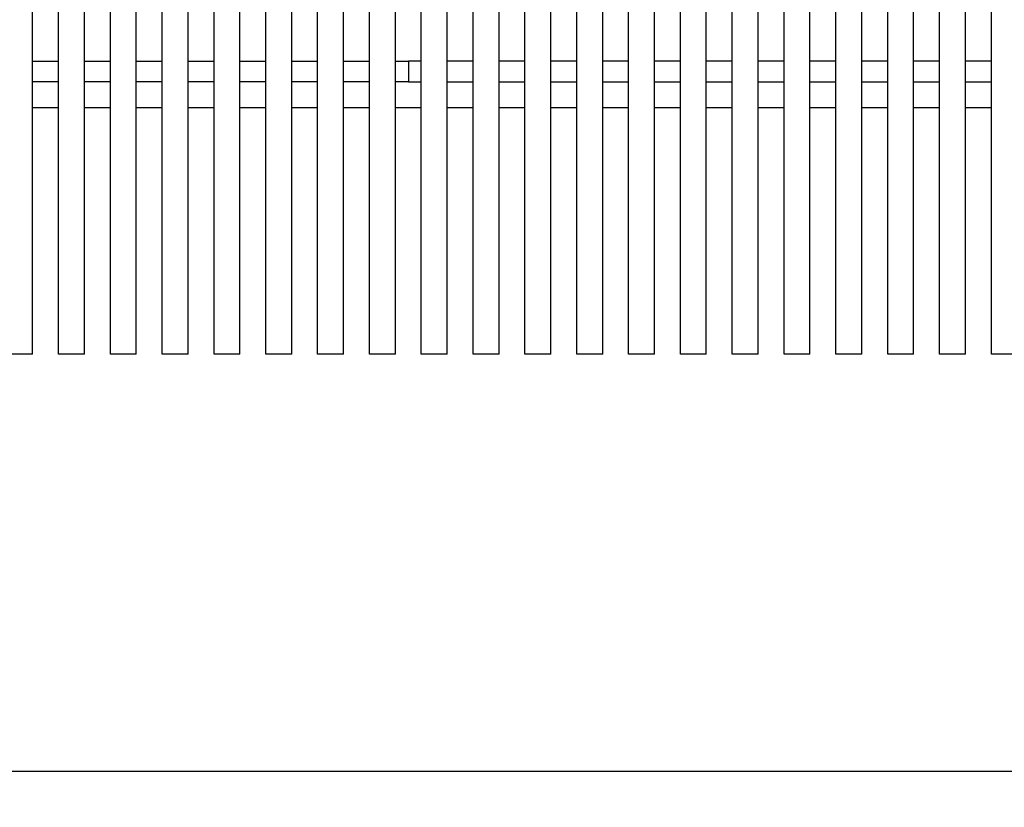
# Model space of a CAD drawing. Units: millimetres. Extents: x 3.57 to 11.04, y 4.73 to 7.82.
# Drawn here: x 5.46 to 7.36, y 4.73 to 6.25 of the extents above; entities that cross this region are included whole.
import ezdxf

# ---------------------------------------------------------------- set-up
doc = ezdxf.new("R2010")
doc.units = ezdxf.units.MM
doc.header["$LTSCALE"] = 70
doc.header["$PDSIZE"] = -1
doc.linetypes.add('SLD-Сплошная', pattern=[0])
doc.styles.get("Standard").update_dxf_attribs({"font": 'isocpeui.ttf'})
doc.dimstyles.new('ISO-25', dxfattribs={"dimtxt": 2.5, "dimasz": 2.5, "dimexe": 1.25, "dimexo": 0.625, "dimtad": 1, "dimtxsty": 'Standard', "dimcen": 2.5, "dimadec": 0, "dimazin": 0, "dimtfac": 1, "dimtmove": 0, "dimatfit": 3, "dimfxl": 1, "dimarcsym": 0})

# ---------------------------------------------------------------- blocks, each defined once
blk = doc.blocks.new('*D7')
at = {"color": 0, "lineweight": -2, "transparency": 16777216}
for p, q in [((4.5018, 5.6083), (4.5018, 4.7342)), ((11.0418, 5.6083), (11.0418, 4.7342)), ((4.7118, 4.8042), (10.8318, 4.8042))]:
    blk.add_line(p, q, dxfattribs=at)
at = {"color": 0, "transparency": 16777216}
for points in [[(4.7118, 4.8392), (4.7118, 4.7692), (4.5018, 4.8042)], [(10.8318, 4.8392), (10.8318, 4.7692), (11.0418, 4.8042)]]:
    blk.add_solid(points, dxfattribs=at)
at = {"layer": 'Defpoints', "color": 0, "transparency": 16777216}
for p in [(4.5018, 5.6083), (11.0418, 5.6083), (11.0418, 4.8042)]:
    blk.add_point(p, dxfattribs=at)
at = {"color": 0, "transparency": 16777216, "insert": (7.7718, 5.0302), "char_height": 0.21, "attachment_point": 5}
blk.add_mtext('6,54м', dxfattribs=at)

msp = doc.modelspace()

# ---------------------------------------------------------------- linework, layer by layer
at = {"color": 7, "linetype": 'SLD-Сплошная', "lineweight": 25}
for p, q in [((5.4818, 5.6083), (5.4818, 7.8083)), ((5.5318, 5.6083), (5.5318, 7.8083)), ((5.5818, 5.6083), (5.5818, 7.8083)), ((5.6318, 5.6083), (5.6318, 7.8083)), ((5.6818, 5.6083), (5.6818, 7.8083)), ((5.7318, 5.6083), (5.7318, 7.8083)), ((5.7818, 5.6083), (5.7818, 7.8083)), ((5.8318, 5.6083), (5.8318, 7.8083)), ((5.8818, 5.6083), (5.8818, 7.8083)), ((5.9318, 5.6083), (5.9318, 7.8083)), ((5.9818, 5.6083), (5.9818, 7.8083)), ((6.0318, 5.6083), (6.0318, 7.8083)), ((6.0818, 5.6083), (6.0818, 7.8083)), ((6.1318, 5.6083), (6.1318, 7.8083)), ((6.1818, 5.6083), (6.1818, 7.8083)), ((6.2318, 5.6083), (6.2318, 7.8083)), ((6.2818, 5.6083), (6.2818, 7.8083)), ((6.3318, 5.6083), (6.3318, 7.8083)), ((6.3818, 5.6083), (6.3818, 7.8083)), ((6.4318, 5.6083), (6.4318, 7.8083)), ((6.4818, 5.6083), (6.4818, 7.8083)), ((6.5318, 5.6083), (6.5318, 7.8083)), ((6.5818, 5.6083), (6.5818, 7.8083)), ((6.6318, 5.6083), (6.6318, 7.8083)), ((6.6818, 5.6083), (6.6818, 7.8083)), ((6.7318, 5.6083), (6.7318, 7.8083)), ((6.7818, 5.6083), (6.7818, 7.8083)), ((6.8318, 5.6083), (6.8318, 7.8083)), ((6.8818, 5.6083), (6.8818, 7.8083)), ((6.9318, 5.6083), (6.9318, 7.8083)), ((6.9818, 5.6083), (6.9818, 7.8083)), ((7.0318, 5.6083), (7.0318, 7.8083)), ((7.0818, 5.6083), (7.0818, 7.8083)), ((7.1318, 5.6083), (7.1318, 7.8083)), ((7.1818, 5.6083), (7.1818, 7.8083)), ((7.2318, 5.6083), (7.2318, 7.8083)), ((7.2818, 5.6083), (7.2818, 7.8083)), ((7.3318, 5.6083), (7.3318, 7.8083)), ((5.4818, 6.1733), (5.5318, 6.1733)), ((5.5818, 6.1733), (5.6318, 6.1733)), ((5.6818, 6.1733), (5.7318, 6.1733)), ((5.7818, 6.1733), (5.8318, 6.1733)), ((5.8818, 6.1733), (5.9318, 6.1733)), ((5.9818, 6.1733), (6.0318, 6.1733)), ((6.0818, 6.1733), (6.1318, 6.1733)), ((6.1818, 6.1733), (6.2068, 6.1733)), ((6.2068, 6.1733), (6.2068, 6.1333)), ((6.2318, 6.1733), (6.2068, 6.1733)), ((6.3318, 6.1733), (6.2818, 6.1733)), ((6.4318, 6.1733), (6.3818, 6.1733)), ((6.5318, 6.1733), (6.4818, 6.1733)), ((6.6318, 6.1733), (6.5818, 6.1733)), ((6.7318, 6.1733), (6.6818, 6.1733)), ((6.8318, 6.1733), (6.7818, 6.1733)), ((6.9318, 6.1733), (6.8818, 6.1733)), ((7.0318, 6.1733), (6.9818, 6.1733)), ((7.1318, 6.1733), (7.0818, 6.1733)), ((7.2318, 6.1733), (7.1818, 6.1733)), ((7.3318, 6.1733), (7.2818, 6.1733)), ((5.5318, 6.1333), (5.4818, 6.1333)), ((5.6318, 6.1333), (5.5818, 6.1333)), ((5.7318, 6.1333), (5.6818, 6.1333)), ((5.8318, 6.1333), (5.7818, 6.1333)), ((5.9318, 6.1333), (5.8818, 6.1333)), ((6.0318, 6.1333), (5.9818, 6.1333)), ((6.1318, 6.1333), (6.0818, 6.1333)), ((6.2068, 6.1333), (6.1818, 6.1333)), ((6.2068, 6.1333), (6.2318, 6.1333)), ((6.2818, 6.1333), (6.3318, 6.1333)), ((6.3818, 6.1333), (6.4318, 6.1333)), ((6.4818, 6.1333), (6.5318, 6.1333)), ((6.5818, 6.1333), (6.6318, 6.1333)), ((6.6818, 6.1333), (6.7318, 6.1333)), ((6.7818, 6.1333), (6.8318, 6.1333)), ((6.8818, 6.1333), (6.9318, 6.1333)), ((6.9818, 6.1333), (7.0318, 6.1333)), ((7.0818, 6.1333), (7.1318, 6.1333)), ((7.1818, 6.1333), (7.2318, 6.1333)), ((7.2818, 6.1333), (7.3318, 6.1333)), ((5.5318, 6.0833), (5.4818, 6.0833)), ((5.6318, 6.0833), (5.5818, 6.0833)), ((5.7318, 6.0833), (5.6818, 6.0833)), ((5.8318, 6.0833), (5.7818, 6.0833)), ((5.9318, 6.0833), (5.8818, 6.0833)), ((6.0318, 6.0833), (5.9818, 6.0833)), ((6.1318, 6.0833), (6.0818, 6.0833)), ((6.2318, 6.0833), (6.1818, 6.0833)), ((6.3318, 6.0833), (6.2818, 6.0833)), ((6.4318, 6.0833), (6.3818, 6.0833)), ((6.5318, 6.0833), (6.4818, 6.0833)), ((6.6318, 6.0833), (6.5818, 6.0833)), ((6.7318, 6.0833), (6.6818, 6.0833)), ((6.8318, 6.0833), (6.7818, 6.0833)), ((6.9318, 6.0833), (6.8818, 6.0833)), ((7.0318, 6.0833), (6.9818, 6.0833)), ((7.1318, 6.0833), (7.0818, 6.0833)), ((7.2318, 6.0833), (7.1818, 6.0833)), ((7.3318, 6.0833), (7.2818, 6.0833)), ((5.4818, 5.6083), (5.4318, 5.6083)), ((5.5818, 5.6083), (5.5318, 5.6083)), ((5.6818, 5.6083), (5.6318, 5.6083)), ((5.7818, 5.6083), (5.7318, 5.6083)), ((5.8818, 5.6083), (5.8318, 5.6083)), ((5.9818, 5.6083), (5.9318, 5.6083)), ((6.0818, 5.6083), (6.0318, 5.6083)), ((6.1818, 5.6083), (6.1318, 5.6083)), ((6.2818, 5.6083), (6.2318, 5.6083)), ((6.3818, 5.6083), (6.3318, 5.6083)), ((6.4818, 5.6083), (6.4318, 5.6083)), ((6.5818, 5.6083), (6.5318, 5.6083)), ((6.6818, 5.6083), (6.6318, 5.6083)), ((6.7818, 5.6083), (6.7318, 5.6083)), ((6.8818, 5.6083), (6.8318, 5.6083)), ((6.9818, 5.6083), (6.9318, 5.6083)), ((7.0818, 5.6083), (7.0318, 5.6083)), ((7.1818, 5.6083), (7.1318, 5.6083)), ((7.2818, 5.6083), (7.2318, 5.6083)), ((7.3818, 5.6083), (7.3318, 5.6083))]:
    msp.add_line(p, q, dxfattribs=at)

# ---------------------------------------------------------------- dimensions: what is measured, and where the dimension line sits
dim = msp.add_linear_dim(base=(11.0418, 4.8042), p1=(4.5018, 5.6083), p2=(11.0418, 5.6083), dimstyle='ISO-25', override={"dimtxt": 0.21, "dimasz": 0.21, "dimexe": 0.07, "dimexo": 0, "dimgap": 0.1, "dimzin": 1, "dimpost": 'м', "dimtdec": 3, "dimtzin": 1})
dim.commit()
dim.dimension.update_dxf_attribs({"geometry": '*D7', "text_midpoint": (7.7718, 5.0302)})

doc.saveas('drawing.dxf')
